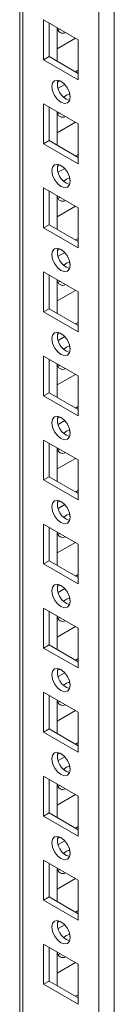
# Model space of a CAD drawing. Units: millimetres. Extents: x -3786 to 4614, y -3385 to 2555.
# Drawn here: x 3589 to 3608, y 1449 to 1640 of the extents above; entities that cross this region are included whole.
import ezdxf

# ---------------------------------------------------------------- set-up
doc = ezdxf.new("R2010")
doc.units = ezdxf.units.MM
doc.header["$LTSCALE"] = 5

msp = doc.modelspace()

# ---------------------------------------------------------------- linework, layer by layer
at = {"color": 7, "linetype": 'Continuous', "lineweight": 18}
for p, q in [((3607.72, 282.98), (3607.73, 1850.75)), ((3589.43, 1841.19), (3589.42, 292.33)), ((3589.43, 1841.19), (3589.42, 312.74)), ((3594.04, 1640.34), (3600.76, 1636.46)), ((3594.04, 1632.58), (3594.04, 1640.34)), ((3595.1, 1633.2), (3595.1, 1639.73)), ((3596.69, 1638.81), (3596.69, 1632.28)), ((3597.22, 1638.51), (3596.8, 1638.38)), ((3596.69, 1634.72), (3600.23, 1636.77)), ((3600.76, 1636.46), (3600.76, 1628.71)), ((3600.76, 1636.46), (3600.76, 1630.54)), ((3595.1, 1633.2), (3594.04, 1632.58)), ((3600.76, 1628.71), (3594.04, 1632.58)), ((3600.76, 1629.93), (3595.1, 1633.2)), ((3600.76, 1630.54), (3600.23, 1630.23)), ((3600.76, 1630.54), (3600.76, 1630.54)), ((3597.22, 1628.49), (3596.7, 1628.2)), ((3598.13, 1627.8), (3596.85, 1627.06)), ((3594.04, 1624.01), (3600.76, 1620.13)), ((3594.04, 1616.25), (3594.04, 1624.01)), ((3595.1, 1616.87), (3595.1, 1623.4)), ((3596.69, 1622.48), (3596.69, 1615.95)), ((3597.22, 1622.18), (3596.8, 1622.05)), ((3596.69, 1618.39), (3600.23, 1620.44)), ((3600.76, 1620.13), (3600.76, 1612.38)), ((3600.76, 1620.13), (3600.76, 1614.21)), ((3595.1, 1616.87), (3594.04, 1616.25)), ((3600.76, 1612.38), (3594.04, 1616.25)), ((3600.76, 1613.6), (3595.1, 1616.87)), ((3600.76, 1614.21), (3600.23, 1613.9)), ((3600.76, 1614.21), (3600.76, 1614.21)), ((3597.22, 1612.16), (3596.7, 1611.87)), ((3598.13, 1611.47), (3596.85, 1610.73)), ((3594.04, 1607.68), (3600.76, 1603.8)), ((3594.04, 1599.92), (3594.04, 1607.68)), ((3595.1, 1600.53), (3595.1, 1607.07)), ((3596.69, 1606.15), (3596.69, 1599.62)), ((3597.22, 1605.85), (3596.8, 1605.71)), ((3596.69, 1602.06), (3600.23, 1604.11)), ((3600.76, 1603.8), (3600.76, 1596.04)), ((3600.76, 1603.8), (3600.76, 1597.88)), ((3595.1, 1600.53), (3594.04, 1599.92)), ((3600.76, 1596.04), (3594.04, 1599.92)), ((3600.76, 1597.27), (3595.1, 1600.53)), ((3600.76, 1597.88), (3600.23, 1597.57)), ((3600.76, 1597.88), (3600.76, 1597.88)), ((3597.22, 1595.83), (3596.7, 1595.53)), ((3598.13, 1595.13), (3596.85, 1594.4)), ((3594.04, 1591.35), (3600.76, 1587.47)), ((3594.04, 1583.59), (3594.04, 1591.35)), ((3595.1, 1584.2), (3595.1, 1590.74)), ((3596.69, 1589.82), (3596.69, 1583.29)), ((3597.22, 1589.51), (3596.8, 1589.38)), ((3596.69, 1585.73), (3600.23, 1587.77)), ((3600.76, 1587.47), (3600.76, 1579.71)), ((3600.76, 1587.47), (3600.76, 1581.55)), ((3595.1, 1584.2), (3594.04, 1583.59)), ((3600.76, 1579.71), (3594.04, 1583.59)), ((3600.76, 1580.94), (3595.1, 1584.2)), ((3600.76, 1581.55), (3600.23, 1581.24)), ((3600.76, 1581.54), (3600.76, 1581.55)), ((3597.22, 1579.5), (3596.7, 1579.2)), ((3598.13, 1578.8), (3596.85, 1578.06)), ((3594.04, 1575.02), (3600.76, 1571.14)), ((3594.04, 1567.26), (3594.04, 1575.02)), ((3595.1, 1567.87), (3595.1, 1574.41)), ((3596.69, 1573.49), (3596.69, 1566.95)), ((3597.22, 1573.18), (3596.8, 1573.05)), ((3596.69, 1569.4), (3600.23, 1571.44)), ((3600.76, 1571.14), (3600.76, 1563.38)), ((3600.76, 1571.14), (3600.76, 1565.21)), ((3595.1, 1567.87), (3594.04, 1567.26)), ((3600.76, 1563.38), (3594.04, 1567.26)), ((3600.76, 1564.61), (3595.1, 1567.87)), ((3600.76, 1565.21), (3600.23, 1564.91)), ((3600.76, 1565.21), (3600.76, 1565.21)), ((3597.22, 1563.17), (3596.7, 1562.87)), ((3598.13, 1562.47), (3596.85, 1561.73)), ((3594.04, 1558.69), (3600.76, 1554.81)), ((3594.04, 1550.93), (3594.04, 1558.69)), ((3595.1, 1551.54), (3595.1, 1558.07)), ((3596.69, 1557.16), (3596.69, 1550.62)), ((3597.22, 1556.85), (3596.8, 1556.72)), ((3596.69, 1553.07), (3600.23, 1555.11)), ((3600.76, 1554.81), (3600.76, 1547.05)), ((3600.76, 1554.81), (3600.76, 1548.88)), ((3595.1, 1551.54), (3594.04, 1550.93)), ((3600.76, 1547.05), (3594.04, 1550.93)), ((3600.76, 1548.28), (3595.1, 1551.54)), ((3600.76, 1548.88), (3600.23, 1548.58)), ((3600.76, 1548.88), (3600.76, 1548.88)), ((3597.22, 1546.84), (3596.7, 1546.54)), ((3598.13, 1546.14), (3596.85, 1545.4)), ((3594.04, 1542.36), (3600.76, 1538.48)), ((3594.04, 1534.6), (3594.04, 1542.36)), ((3595.1, 1535.21), (3595.1, 1541.74)), ((3596.69, 1540.83), (3596.69, 1534.29)), ((3597.22, 1540.52), (3596.8, 1540.39)), ((3596.69, 1536.74), (3600.23, 1538.78)), ((3600.76, 1538.48), (3600.76, 1530.72)), ((3600.76, 1538.48), (3600.76, 1532.55)), ((3595.1, 1535.21), (3594.04, 1534.6)), ((3600.76, 1530.72), (3594.04, 1534.6)), ((3600.76, 1531.95), (3595.1, 1535.21)), ((3600.76, 1532.55), (3600.23, 1532.25)), ((3600.76, 1532.55), (3600.76, 1532.55)), ((3597.22, 1530.51), (3596.7, 1530.21)), ((3598.13, 1529.81), (3596.85, 1529.07)), ((3594.04, 1526.03), (3600.76, 1522.15)), ((3594.04, 1518.27), (3594.04, 1526.03)), ((3595.1, 1518.88), (3595.1, 1525.41)), ((3596.69, 1524.49), (3596.69, 1517.96)), ((3597.22, 1524.19), (3596.8, 1524.06)), ((3596.69, 1520.41), (3600.23, 1522.45)), ((3600.76, 1522.15), (3600.76, 1514.39)), ((3600.76, 1522.15), (3600.76, 1516.22)), ((3595.1, 1518.88), (3594.04, 1518.27)), ((3600.76, 1514.39), (3594.04, 1518.27)), ((3600.76, 1515.61), (3595.1, 1518.88)), ((3600.76, 1516.22), (3600.23, 1515.92)), ((3600.76, 1516.22), (3600.76, 1516.22)), ((3597.22, 1514.18), (3596.7, 1513.88)), ((3598.13, 1513.48), (3596.85, 1512.74)), ((3594.04, 1509.69), (3600.76, 1505.82)), ((3594.04, 1501.94), (3594.04, 1509.69)), ((3595.1, 1502.55), (3595.1, 1509.08)), ((3596.69, 1508.16), (3596.69, 1501.63)), ((3597.22, 1507.86), (3596.8, 1507.73)), ((3596.69, 1504.08), (3600.23, 1506.12)), ((3600.76, 1505.82), (3600.76, 1498.06)), ((3600.76, 1505.82), (3600.76, 1499.89)), ((3595.1, 1502.55), (3594.04, 1501.94)), ((3600.76, 1499.28), (3595.1, 1502.55)), ((3600.76, 1498.06), (3594.04, 1501.94)), ((3600.76, 1499.89), (3600.23, 1499.59)), ((3600.76, 1499.89), (3600.76, 1499.89)), ((3597.22, 1497.85), (3596.7, 1497.55)), ((3598.13, 1497.15), (3596.85, 1496.41)), ((3594.04, 1493.36), (3600.76, 1489.49)), ((3594.04, 1485.61), (3594.04, 1493.36)), ((3595.1, 1486.22), (3595.1, 1492.75)), ((3596.69, 1491.83), (3596.69, 1485.3)), ((3597.22, 1491.53), (3596.8, 1491.4)), ((3596.69, 1487.75), (3600.23, 1489.79)), ((3600.76, 1489.49), (3600.76, 1481.73)), ((3600.76, 1489.49), (3600.76, 1483.56)), ((3595.1, 1486.22), (3594.04, 1485.61)), ((3600.76, 1481.73), (3594.04, 1485.61)), ((3600.76, 1482.95), (3595.1, 1486.22)), ((3600.76, 1483.56), (3600.23, 1483.26)), ((3600.76, 1483.56), (3600.76, 1483.56)), ((3597.22, 1481.52), (3596.7, 1481.22)), ((3598.13, 1480.82), (3596.85, 1480.08)), ((3594.04, 1477.03), (3600.76, 1473.15)), ((3594.04, 1469.28), (3594.04, 1477.03)), ((3595.1, 1469.89), (3595.1, 1476.42)), ((3596.69, 1475.5), (3596.69, 1468.97)), ((3596.69, 1471.41), (3600.23, 1473.46)), ((3597.22, 1475.2), (3596.8, 1475.07)), ((3600.76, 1473.16), (3600.76, 1467.23)), ((3600.76, 1473.15), (3600.76, 1465.4)), ((3595.1, 1469.89), (3594.04, 1469.28)), ((3600.76, 1466.62), (3595.1, 1469.89)), ((3600.76, 1465.4), (3594.04, 1469.28)), ((3600.76, 1467.23), (3600.23, 1466.93)), ((3600.76, 1467.23), (3600.76, 1467.23)), ((3597.22, 1465.19), (3596.7, 1464.89)), ((3598.13, 1464.49), (3596.85, 1463.75)), ((3594.04, 1460.7), (3600.76, 1456.82)), ((3594.04, 1452.94), (3594.04, 1460.7)), ((3595.1, 1453.56), (3595.1, 1460.09)), ((3596.69, 1459.17), (3596.69, 1452.64)), ((3597.22, 1458.87), (3596.8, 1458.74)), ((3596.69, 1455.08), (3600.23, 1457.13)), ((3600.76, 1456.82), (3600.76, 1449.07)), ((3600.76, 1456.82), (3600.76, 1450.9)), ((3595.1, 1453.56), (3594.04, 1452.94)), ((3600.76, 1449.07), (3594.04, 1452.94)), ((3600.76, 1450.29), (3595.1, 1453.56)), ((3600.76, 1450.9), (3600.23, 1450.59)), ((3600.76, 1450.9), (3600.76, 1450.9))]:
    msp.add_line(p, q, dxfattribs=at)
at = {"color": 8, "linetype": 'Continuous', "lineweight": 18}
for p, q in [((3604.75, 282.98), (3604.76, 1850.04)), ((3590.04, 291.47), (3590.05, 1841.54))]:
    msp.add_line(p, q, dxfattribs=at)
at = {"color": 7, "linetype": 'Continuous', "lineweight": 18, "flags": 128}
for points in [[(3595.63, 1627.38), (3595.77, 1628.08), (3596.15, 1628.52), (3596.72, 1628.64), (3597.4, 1628.4), (3598.08, 1627.85), (3598.65, 1627.08), (3599.03, 1626.2), (3599.17, 1625.34), (3599.03, 1624.63), (3598.65, 1624.19), (3598.08, 1624.08), (3597.4, 1624.32), (3596.72, 1624.86), (3596.15, 1625.64), (3595.77, 1626.52), (3595.63, 1627.38)], [(3597.93, 1625.34), (3598.46, 1625.74), (3599.06, 1625.97)], [(3599.06, 1625.97), (3599.17, 1625.33), (3599.17, 1625.26)], [(3595.63, 1611.05), (3595.77, 1611.75), (3596.15, 1612.19), (3596.72, 1612.3), (3597.4, 1612.07), (3598.08, 1611.52), (3598.65, 1610.75), (3599.03, 1609.87), (3599.17, 1609.01), (3599.03, 1608.3), (3598.65, 1607.86), (3598.08, 1607.75), (3597.4, 1607.99), (3596.72, 1608.53), (3596.15, 1609.31), (3595.77, 1610.19), (3595.63, 1611.05)], [(3597.93, 1609), (3598.46, 1609.41), (3599.06, 1609.64)], [(3599.06, 1609.64), (3599.17, 1609), (3599.17, 1608.93)], [(3595.63, 1594.72), (3595.77, 1595.42), (3596.15, 1595.86), (3596.72, 1595.97), (3597.4, 1595.74), (3598.08, 1595.19), (3598.65, 1594.42), (3599.03, 1593.54), (3599.17, 1592.68), (3599.03, 1591.97), (3598.65, 1591.53), (3598.08, 1591.42), (3597.4, 1591.66), (3596.72, 1592.2), (3596.15, 1592.97), (3595.77, 1593.86), (3595.63, 1594.72)], [(3597.93, 1592.67), (3598.46, 1593.08), (3599.06, 1593.3)], [(3599.06, 1593.3), (3599.17, 1592.67), (3599.17, 1592.6)], [(3595.63, 1578.39), (3595.77, 1579.09), (3596.15, 1579.53), (3596.72, 1579.64), (3597.4, 1579.41), (3598.08, 1578.86), (3598.65, 1578.09), (3599.03, 1577.2), (3599.17, 1576.35), (3599.03, 1575.64), (3598.65, 1575.2), (3598.08, 1575.09), (3597.4, 1575.32), (3596.72, 1575.87), (3596.15, 1576.64), (3595.77, 1577.53), (3595.63, 1578.39)], [(3597.93, 1576.34), (3598.46, 1576.75), (3599.06, 1576.97)], [(3599.06, 1576.97), (3599.17, 1576.34), (3599.17, 1576.27)], [(3595.63, 1562.06), (3595.77, 1562.76), (3596.15, 1563.2), (3596.72, 1563.31), (3597.4, 1563.08), (3598.08, 1562.53), (3598.65, 1561.76), (3599.03, 1560.87), (3599.17, 1560.01), (3599.03, 1559.31), (3598.65, 1558.87), (3598.08, 1558.76), (3597.4, 1558.99), (3596.72, 1559.54), (3596.15, 1560.31), (3595.77, 1561.2), (3595.63, 1562.06)], [(3597.93, 1560.01), (3598.46, 1560.42), (3599.06, 1560.64)], [(3599.06, 1560.64), (3599.17, 1560.01), (3599.17, 1559.94)], [(3595.63, 1545.72), (3595.77, 1546.43), (3596.15, 1546.87), (3596.72, 1546.98), (3597.4, 1546.75), (3598.08, 1546.2), (3598.65, 1545.43), (3599.03, 1544.54), (3599.17, 1543.68), (3599.03, 1542.98), (3598.65, 1542.54), (3598.08, 1542.43), (3597.4, 1542.66), (3596.72, 1543.21), (3596.15, 1543.98), (3595.77, 1544.87), (3595.63, 1545.72)], [(3597.93, 1543.68), (3598.46, 1544.09), (3599.06, 1544.31)], [(3599.06, 1544.31), (3599.17, 1543.68), (3599.17, 1543.61)], [(3595.63, 1529.39), (3595.77, 1530.1), (3596.15, 1530.54), (3596.72, 1530.65), (3597.4, 1530.41), (3598.08, 1529.87), (3598.65, 1529.1), (3599.03, 1528.21), (3599.17, 1527.35), (3599.03, 1526.65), (3598.65, 1526.21), (3598.08, 1526.1), (3597.4, 1526.33), (3596.72, 1526.88), (3596.15, 1527.65), (3595.77, 1528.53), (3595.63, 1529.39)], [(3597.92, 1527.35), (3598.46, 1527.76), (3599.06, 1527.98)], [(3599.06, 1527.98), (3599.17, 1527.35), (3599.17, 1527.28)], [(3595.63, 1513.06), (3595.77, 1513.77), (3596.15, 1514.21), (3596.72, 1514.32), (3597.4, 1514.08), (3598.08, 1513.54), (3598.65, 1512.76), (3599.03, 1511.88), (3599.17, 1511.02), (3599.03, 1510.32), (3598.65, 1509.88), (3598.08, 1509.77), (3597.4, 1510), (3596.72, 1510.55), (3596.15, 1511.32), (3595.77, 1512.2), (3595.63, 1513.06)], [(3597.92, 1511.02), (3598.46, 1511.42), (3599.06, 1511.65)], [(3599.06, 1511.65), (3599.17, 1511.02), (3599.17, 1510.95)], [(3595.63, 1496.73), (3595.77, 1497.44), (3596.15, 1497.88), (3596.72, 1497.99), (3597.4, 1497.75), (3598.08, 1497.21), (3598.65, 1496.43), (3599.03, 1495.55), (3599.17, 1494.69), (3599.03, 1493.99), (3598.65, 1493.55), (3598.08, 1493.44), (3597.4, 1493.67), (3596.72, 1494.22), (3596.15, 1494.99), (3595.77, 1495.87), (3595.63, 1496.73)], [(3597.92, 1494.69), (3598.46, 1495.09), (3599.06, 1495.32)], [(3599.06, 1495.32), (3599.17, 1494.69), (3599.17, 1494.62)], [(3595.63, 1480.4), (3595.77, 1481.1), (3596.15, 1481.55), (3596.72, 1481.66), (3597.4, 1481.42), (3598.08, 1480.88), (3598.65, 1480.1), (3599.03, 1479.22), (3599.17, 1478.36), (3599.03, 1477.66), (3598.65, 1477.22), (3598.08, 1477.1), (3597.4, 1477.34), (3596.72, 1477.89), (3596.15, 1478.66), (3595.77, 1479.54), (3595.63, 1480.4)], [(3597.92, 1478.36), (3598.46, 1478.76), (3599.06, 1478.99)], [(3599.06, 1478.99), (3599.17, 1478.35), (3599.17, 1478.29)], [(3595.63, 1464.07), (3595.77, 1464.77), (3596.15, 1465.21), (3596.72, 1465.33), (3597.4, 1465.09), (3598.08, 1464.55), (3598.65, 1463.77), (3599.03, 1462.89), (3599.17, 1462.03), (3599.03, 1461.33), (3598.65, 1460.88), (3598.08, 1460.77), (3597.4, 1461.01), (3596.72, 1461.55), (3596.15, 1462.33), (3595.77, 1463.21), (3595.63, 1464.07)], [(3597.92, 1462.03), (3598.46, 1462.43), (3599.06, 1462.66)], [(3599.06, 1462.66), (3599.17, 1462.02), (3599.17, 1461.96)]]:
    msp.add_lwpolyline(points, dxfattribs=at)
at = {"color": 7, "linetype": 'Continuous', "lineweight": 18}
for centre, radius, start, end in [((3597.74, 1638.79), 1.04, 178.8912, 301.118), ((3599.99, 1627.85), 3.28, 166.3926, 254.2032), ((3597.74, 1622.45), 1.04, 178.8949, 301.1089), ((3599.99, 1611.52), 3.28, 166.3949, 254.1997), ((3597.74, 1606.12), 1.04, 178.8949, 301.1089), ((3599.99, 1595.19), 3.28, 166.3951, 254.1995), ((3597.74, 1589.79), 1.04, 178.8928, 301.111), ((3599.99, 1578.86), 3.28, 166.3956, 254.2002), ((3597.74, 1573.46), 1.04, 178.8928, 301.111), ((3599.99, 1562.53), 3.28, 166.3956, 254.2002), ((3597.74, 1557.13), 1.04, 178.8912, 301.118), ((3599.99, 1546.2), 3.28, 166.3925, 254.2039), ((3597.74, 1540.8), 1.04, 178.8912, 301.118), ((3599.99, 1529.87), 3.28, 166.3926, 254.2037), ((3597.74, 1524.47), 1.04, 178.8949, 301.1089), ((3599.99, 1513.54), 3.28, 166.395, 254.2002), ((3597.74, 1508.14), 1.04, 178.8949, 301.1089), ((3599.99, 1497.21), 3.28, 166.3952, 254.2), ((3597.74, 1491.81), 1.04, 178.8949, 301.1089), ((3599.99, 1480.88), 3.28, 166.3952, 254.2), ((3597.74, 1475.48), 1.04, 178.8928, 301.111), ((3599.99, 1464.55), 3.28, 166.3957, 254.2007), ((3597.74, 1459.15), 1.04, 178.8942, 301.115)]:
    msp.add_arc(centre, radius, start, end, dxfattribs=at)

doc.saveas('drawing.dxf')
